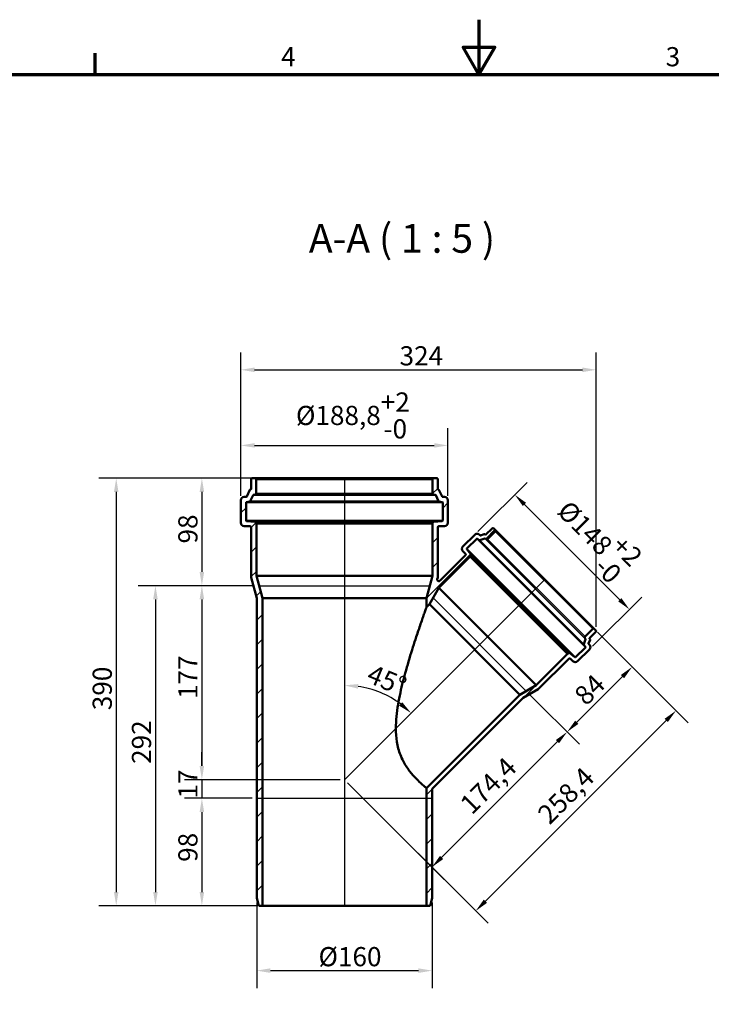
# Model space of a CAD drawing. Units: millimetres. Extents: x 0 to 2100, y 0 to 1485.
# Drawn here: x 631 to 1262, y 587 to 1485 of the extents above; entities that cross this region are included whole.
import ezdxf

# ---------------------------------------------------------------- set-up
doc = ezdxf.new("R2010")
doc.units = ezdxf.units.MM
doc.header["$LTSCALE"] = 5
for name, color, linetype, lineweight in [('Bemaßung (ISO)', 7, 'Continuous', 25), ('Rahmen (ISO)', 7, 'Continuous', 70), ('Schraffur (ISO)', 7, 'Continuous', 18), ('Sichtbar (ISO)', 7, 'Continuous', 50), ('Sichtbar schmal (ISO)', 7, 'Continuous', 35), ('Skizziergeometrie (ISO)', 7, 'Continuous', 25), ('Symbol (ISO)', 7, 'Continuous', 25)]:
    doc.layers.add(name, color=color, linetype=linetype, lineweight=lineweight)
doc.styles.add('Bezeichnungstext (DIN)', font='isocpeur.ttf')
doc.styles.add('Notiztext (DIN)', font='isocpeur.ttf')
doc.dimstyles.new('Standard (DIN)', dxfattribs={"dimscale": 5, "dimtxt": 3.5, "dimasz": 2.5, "dimexe": 3.175, "dimexo": 0.8, "dimgap": 0.8, "dimtad": 1, "dimrnd": 1e-08, "dimtxsty": 'Notiztext (DIN)', "dimcen": 0.09, "dimdle": 10, "dimclrd": 256, "dimclre": 256, "dimclrt": 256, "dimadec": 0, "dimazin": 2, "dimtfac": 1, "dimtmove": 0, "dimatfit": 3, "dimfxl": 1, "dimtolj": 1, "dimlwd": -1, "dimlwe": -1, "dimarcsym": 0})

# ---------------------------------------------------------------- blocks, each defined once
blk = doc.blocks.new('Ränder Vorgaberahmen')
at = {"layer": 'Rahmen (ISO)'}
blk.add_line((140, 287), (140, 290.9), dxfattribs=at)
at = {"layer": 'Rahmen (ISO)', "flags": 128}
for points in [[(210, 297), (210, 287), (207.11, 292), (212.89, 292), (210, 287)], [(10, 10), (10, 287), (410, 287), (410, 10), (10, 10)]]:
    blk.add_lwpolyline(points, dxfattribs=at)
at = {"layer": 'Rahmen (ISO)', "char_height": 3.5, "attachment_point": 7, "style": 'Notiztext (DIN)'}
for s, insert in [('4', (173.9, 287.4)), ('3', (244.08, 287.4))]:
    blk.add_mtext(s, dxfattribs=dict(at, insert=insert))
blk = doc.blocks.new('*D6')
at = {"layer": 'Bemaßung (ISO)', "transparency": 16777216}
for p, q in [((832.89, 1050.56), (832.89, 1112.44)), ((1021.69, 1050.56), (1021.69, 1112.44)), ((845.39, 1096.56), (1009.19, 1096.56))]:
    blk.add_line(p, q, dxfattribs=at)
for points in [[(845.39, 1098.65), (845.39, 1094.48), (832.89, 1096.56)], [(1009.19, 1098.65), (1009.19, 1094.48), (1021.69, 1096.56)]]:
    blk.add_solid(points, dxfattribs=at)
at = {"layer": 'Defpoints', "color": 0, "transparency": 16777216}
for p in [(1021.69, 1096.56), (832.89, 1046.56), (1021.69, 1046.56)]:
    blk.add_point(p, dxfattribs=at)
at = {"layer": 'Bemaßung (ISO)', "transparency": 16777216, "insert": (883.11, 1144.9), "char_height": 17.5, "attachment_point": 1, "style": 'Notiztext (DIN)'}
blk.add_mtext('\\A1;\\fISOCPEUR|b0|i0;\\H17.5000;Ø188,8\\S+2^ -0;', dxfattribs=at)
blk = doc.blocks.new('*D7')
at = {"layer": 'Bemaßung (ISO)', "transparency": 16777216}
for p, q in [((1049.01, 1017.94), (1093.92, 1062.84)), ((1091.53, 1042.77), (1178.5, 955.8)), ((1153.67, 913.28), (1198.57, 958.18))]:
    blk.add_line(p, q, dxfattribs=at)
for points in [[(1093, 1044.24), (1090.06, 1041.3), (1082.69, 1051.61)], [(1179.98, 957.27), (1177.03, 954.32), (1187.34, 946.96)]]:
    blk.add_solid(points, dxfattribs=at)
at = {"layer": 'Defpoints', "color": 0, "transparency": 16777216}
for p in [(1046.19, 1015.11), (1187.34, 946.96), (1150.84, 910.46)]:
    blk.add_point(p, dxfattribs=at)
at = {"layer": 'Bemaßung (ISO)', "transparency": 16777216, "insert": (1141.35, 1056.35), "char_height": 17.5, "attachment_point": 1, "rotation": 315, "style": 'Notiztext (DIN)'}
blk.add_mtext('\\A1;\\fISOCPEUR|b0|i0;\\H17.5000;Ø148\\S+2^ -0;', dxfattribs=at)
blk = doc.blocks.new('*D8')
at = {"layer": 'Bemaßung (ISO)', "transparency": 16777216}
for p, q in [((847.24, 679.56), (847.24, 601.45)), ((1007.34, 679.56), (1007.34, 601.45)), ((859.74, 617.33), (994.84, 617.33))]:
    blk.add_line(p, q, dxfattribs=at)
for points in [[(859.74, 619.41), (859.74, 615.24), (847.24, 617.33)], [(994.84, 619.41), (994.84, 615.24), (1007.34, 617.33)]]:
    blk.add_solid(points, dxfattribs=at)
at = {"layer": 'Defpoints', "color": 0, "transparency": 16777216}
for p in [(847.24, 683.56), (1007.34, 683.56), (1007.34, 617.33)]:
    blk.add_point(p, dxfattribs=at)
at = {"layer": 'Bemaßung (ISO)', "transparency": 16777216, "insert": (903.67, 638.83), "char_height": 17.5, "attachment_point": 1, "style": 'Notiztext (DIN)'}
blk.add_mtext('\\A1;\\fISOCPEUR|b0|i0;\\H17.5000;Ø160', dxfattribs=at)
blk = doc.blocks.new('*D9')
at = {"layer": 'Bemaßung (ISO)', "transparency": 16777216}
for p, q in [((832.89, 1050.56), (832.89, 1181.42)), ((1156.89, 931.04), (1156.89, 1181.42)), ((845.39, 1165.55), (1144.39, 1165.55))]:
    blk.add_line(p, q, dxfattribs=at)
for points in [[(845.39, 1167.63), (845.39, 1163.46), (832.89, 1165.55)], [(1144.39, 1167.63), (1144.39, 1163.46), (1156.89, 1165.55)]]:
    blk.add_solid(points, dxfattribs=at)
at = {"layer": 'Defpoints', "color": 0, "transparency": 16777216}
for p in [(1156.89, 1165.55), (832.89, 1046.56), (1156.89, 927.04)]:
    blk.add_point(p, dxfattribs=at)
at = {"layer": 'Bemaßung (ISO)', "transparency": 16777216, "insert": (977.59, 1187.05), "char_height": 17.5, "attachment_point": 1, "style": 'Notiztext (DIN)'}
blk.add_mtext('\\A1;324', dxfattribs=at)
blk = doc.blocks.new('*D10')
at = {"layer": 'Bemaßung (ISO)', "transparency": 16777216}
for p, q in [((841.79, 1066.56), (781.37, 1066.56)), ((797.24, 1054.06), (797.24, 981.06)), ((845.36, 968.56), (781.37, 968.56))]:
    blk.add_line(p, q, dxfattribs=at)
for points in [[(795.16, 1054.06), (799.33, 1054.06), (797.24, 1066.56)], [(795.16, 981.06), (799.33, 981.06), (797.24, 968.56)]]:
    blk.add_solid(points, dxfattribs=at)
at = {"layer": 'Defpoints', "color": 0, "transparency": 16777216}
for p in [(845.79, 1066.56), (797.24, 968.56), (849.36, 968.56)]:
    blk.add_point(p, dxfattribs=at)
at = {"layer": 'Bemaßung (ISO)', "transparency": 16777216, "insert": (775.74, 1007.06), "char_height": 17.5, "attachment_point": 1, "rotation": 90, "style": 'Notiztext (DIN)'}
blk.add_mtext('\\A1;98', dxfattribs=at)
blk = doc.blocks.new('*D11')
at = {"layer": 'Bemaßung (ISO)', "transparency": 16777216}
for p, q in [((845.36, 968.56), (781.37, 968.56)), ((797.24, 956.06), (797.24, 804.06)), ((923.29, 791.56), (781.37, 791.56))]:
    blk.add_line(p, q, dxfattribs=at)
for points in [[(795.16, 956.06), (799.33, 956.06), (797.24, 968.56)], [(795.16, 804.06), (799.33, 804.06), (797.24, 791.56)]]:
    blk.add_solid(points, dxfattribs=at)
at = {"layer": 'Defpoints', "color": 0, "transparency": 16777216}
for p in [(849.36, 968.56), (797.24, 791.56), (927.29, 791.56)]:
    blk.add_point(p, dxfattribs=at)
at = {"layer": 'Bemaßung (ISO)', "transparency": 16777216, "insert": (775.74, 865.19), "char_height": 17.5, "attachment_point": 1, "rotation": 90, "style": 'Notiztext (DIN)'}
blk.add_mtext('\\A1;177', dxfattribs=at)
blk = doc.blocks.new('*D12')
at = {"layer": 'Bemaßung (ISO)', "transparency": 16777216}
for p, q in [((845.36, 968.56), (739.01, 968.56)), ((754.88, 956.06), (754.88, 689.06)), ((848.44, 676.56), (739.01, 676.56))]:
    blk.add_line(p, q, dxfattribs=at)
for points in [[(752.8, 956.06), (756.97, 956.06), (754.88, 968.56)], [(752.8, 689.06), (756.97, 689.06), (754.88, 676.56)]]:
    blk.add_solid(points, dxfattribs=at)
at = {"layer": 'Defpoints', "color": 0, "transparency": 16777216}
for p in [(849.36, 968.56), (754.88, 676.56), (852.44, 676.56)]:
    blk.add_point(p, dxfattribs=at)
at = {"layer": 'Bemaßung (ISO)', "transparency": 16777216, "insert": (733.38, 805.94), "char_height": 17.5, "attachment_point": 1, "rotation": 90, "style": 'Notiztext (DIN)'}
blk.add_mtext('\\A1;292', dxfattribs=at)
blk = doc.blocks.new('*D13')
at = {"layer": 'Bemaßung (ISO)', "transparency": 16777216}
for p, q in [((843.24, 774.56), (781.37, 774.56)), ((797.24, 762.06), (797.24, 689.06)), ((848.44, 676.56), (781.37, 676.56))]:
    blk.add_line(p, q, dxfattribs=at)
for points in [[(795.16, 762.06), (799.33, 762.06), (797.24, 774.56)], [(795.16, 689.06), (799.33, 689.06), (797.24, 676.56)]]:
    blk.add_solid(points, dxfattribs=at)
at = {"layer": 'Defpoints', "color": 0, "transparency": 16777216}
for p in [(847.24, 774.56), (797.24, 676.56), (852.44, 676.56)]:
    blk.add_point(p, dxfattribs=at)
at = {"layer": 'Bemaßung (ISO)', "transparency": 16777216, "insert": (775.74, 716.56), "char_height": 17.5, "attachment_point": 1, "rotation": 90, "style": 'Notiztext (DIN)'}
blk.add_mtext('\\A1;98', dxfattribs=at)
blk = doc.blocks.new('*D14')
at = {"layer": 'Bemaßung (ISO)', "transparency": 16777216}
for p, q in [((841.79, 1066.56), (703.22, 1066.56)), ((719.09, 1054.06), (719.09, 689.06)), ((848.44, 676.56), (703.22, 676.56))]:
    blk.add_line(p, q, dxfattribs=at)
for points in [[(717.01, 1054.06), (721.17, 1054.06), (719.09, 1066.56)], [(717.01, 689.06), (721.17, 689.06), (719.09, 676.56)]]:
    blk.add_solid(points, dxfattribs=at)
at = {"layer": 'Defpoints', "color": 0, "transparency": 16777216}
for p in [(845.79, 1066.56), (719.09, 676.56), (852.44, 676.56)]:
    blk.add_point(p, dxfattribs=at)
at = {"layer": 'Bemaßung (ISO)', "transparency": 16777216, "insert": (697.59, 854.94), "char_height": 17.5, "attachment_point": 1, "rotation": 90, "style": 'Notiztext (DIN)'}
blk.add_mtext('\\A1;390', dxfattribs=at)
blk = doc.blocks.new('*D15')
at = {"layer": 'Bemaßung (ISO)', "transparency": 16777216}
for p, q in [((1158.09, 926.26), (1201.08, 883.26)), ((1139.3, 843.93), (1181.02, 885.65)), ((1095.92, 869.63), (1141.68, 823.87))]:
    blk.add_line(p, q, dxfattribs=at)
for points in [[(1179.54, 887.12), (1182.49, 884.18), (1189.85, 894.49)], [(1137.82, 845.4), (1140.77, 842.46), (1130.46, 835.09)]]:
    blk.add_solid(points, dxfattribs=at)
at = {"layer": 'Defpoints', "color": 0, "transparency": 16777216}
for p in [(1155.26, 929.09), (1189.85, 894.49), (1093.1, 872.46)]:
    blk.add_point(p, dxfattribs=at)
at = {"layer": 'Bemaßung (ISO)', "transparency": 16777216, "insert": (1135.5, 870.54), "char_height": 17.5, "attachment_point": 1, "rotation": 45, "style": 'Notiztext (DIN)'}
blk.add_mtext('\\A1;84', dxfattribs=at)
blk = doc.blocks.new('*D16')
at = {"layer": 'Bemaßung (ISO)', "transparency": 16777216}
for p, q in [((1095.92, 869.63), (1141.68, 823.87)), ((1121.62, 826.25), (1015.95, 720.58)), ((930.12, 788.73), (1018.34, 700.52))]:
    blk.add_line(p, q, dxfattribs=at)
for points in [[(1120.15, 827.73), (1123.09, 824.78), (1130.46, 835.09)], [(1014.48, 722.06), (1017.42, 719.11), (1007.11, 711.75)]]:
    blk.add_solid(points, dxfattribs=at)
at = {"layer": 'Defpoints', "color": 0, "transparency": 16777216}
for p in [(1093.1, 872.46), (927.29, 791.56), (1007.11, 711.75)]:
    blk.add_point(p, dxfattribs=at)
at = {"layer": 'Bemaßung (ISO)', "transparency": 16777216, "insert": (1031.24, 771.23), "char_height": 17.5, "attachment_point": 1, "rotation": 45, "style": 'Notiztext (DIN)'}
blk.add_mtext('\\A1;174,4', dxfattribs=at)
blk = doc.blocks.new('*D17')
at = {"layer": 'Bemaßung (ISO)', "transparency": 16777216}
for p, q in [((1158.09, 926.26), (1241.04, 843.3)), ((1055.91, 680.62), (1220.98, 845.69)), ((930.12, 788.73), (1058.3, 660.56))]:
    blk.add_line(p, q, dxfattribs=at)
for points in [[(1219.5, 847.16), (1222.45, 844.22), (1229.82, 854.53)], [(1054.44, 682.1), (1057.38, 679.15), (1047.07, 671.78)]]:
    blk.add_solid(points, dxfattribs=at)
at = {"layer": 'Defpoints', "color": 0, "transparency": 16777216}
for p in [(1155.26, 929.09), (1229.82, 854.53), (927.29, 791.56)]:
    blk.add_point(p, dxfattribs=at)
at = {"layer": 'Bemaßung (ISO)', "transparency": 16777216, "insert": (1102.09, 762.16), "char_height": 17.5, "attachment_point": 1, "rotation": 45, "style": 'Notiztext (DIN)'}
blk.add_mtext('\\A1;258,4', dxfattribs=at)
blk = doc.blocks.new('*D18')
at = {"layer": 'Bemaßung (ISO)', "transparency": 16777216}
blk.add_arc((927.29, 791.56), 86.06, 53.32977, 81.67023, dxfattribs=at)
for points in [[(939.61, 874.63), (939.91, 878.79), (927.29, 877.62)], [(980.05, 862.16), (977.32, 859.01), (988.14, 852.41)]]:
    blk.add_solid(points, dxfattribs=at)
at = {"layer": 'Defpoints', "color": 0, "transparency": 16777216}
for p in [(927.29, 1066.56), (1110.04, 974.31), (970.32, 866.09), (927.29, 791.56)]:
    blk.add_point(p, dxfattribs=at)
at = {"layer": 'Bemaßung (ISO)', "transparency": 16777216, "insert": (953.09, 897.29), "char_height": 17.5, "attachment_point": 1, "rotation": 337.5, "style": 'Notiztext (DIN)'}
blk.add_mtext('\\A1;45°', dxfattribs=at)
blk = doc.blocks.new('*D19')
at = {"layer": 'Bemaßung (ISO)', "transparency": 16777216}
for p, q in [((797.24, 804.06), (797.24, 816.56)), ((923.29, 791.56), (781.37, 791.56)), ((797.24, 791.56), (797.24, 774.56)), ((843.24, 774.56), (781.37, 774.56)), ((797.24, 762.06), (797.24, 749.56))]:
    blk.add_line(p, q, dxfattribs=at)
for points in [[(795.16, 804.06), (799.33, 804.06), (797.24, 791.56)], [(795.16, 762.06), (799.33, 762.06), (797.24, 774.56)]]:
    blk.add_solid(points, dxfattribs=at)
at = {"layer": 'Defpoints', "color": 0, "transparency": 16777216}
for p in [(927.29, 791.56), (797.24, 774.56), (847.24, 774.56)]:
    blk.add_point(p, dxfattribs=at)
at = {"layer": 'Bemaßung (ISO)', "transparency": 16777216, "insert": (775.74, 774.31), "char_height": 17.5, "attachment_point": 1, "rotation": 90, "style": 'Notiztext (DIN)'}
blk.add_mtext('\\A1;17', dxfattribs=at)

msp = doc.modelspace()

# ---------------------------------------------------------------- hatches: boundary and pattern name
at = {"layer": 'Schraffur (ISO)'}
h = msp.add_hatch(dxfattribs=at)
h.set_pattern_fill('ANSI31', color=256, scale=127, style=0)
h.set_pattern_definition([(45, (0, 0), (-11.22532, 11.22532), [])])
edge = h.paths.add_edge_path()
edge.add_ellipse((1154.55, 928.38), major_axis=(0.707, 0.707), ratio=1, start_angle=0, end_angle=90)
edge.add_line((1153.843, 929.087), (1146.864, 922.108))
edge.add_ellipse((1147.571, 921.401), major_axis=(-0.707, 0.707), ratio=1, start_angle=0, end_angle=83)
edge.add_line((1146.783, 920.786), (1147.308, 920.114))
edge.add_ellipse((1146.914, 919.806), major_axis=(0.394, 0.308), ratio=1, start_angle=301.914839, end_angle=360, ccw=False)
edge.add_line((1147.384, 919.634), (1145.74, 915.14))
edge.add_ellipse((1146.21, 914.968), major_axis=(-0.47, 0.172), ratio=1, start_angle=0, end_angle=58.085161)
edge.add_line((1145.816, 914.66), (1147.171, 912.925))
edge.add_ellipse((1146.777, 912.617), major_axis=(0.394, 0.308), ratio=1, start_angle=277, end_angle=360, ccw=False)
edge.add_line((1147.131, 912.264), (1138.222, 903.354))
edge.add_ellipse((1137.868, 903.708), major_axis=(0.354, -0.354), ratio=1, start_angle=275, end_angle=360, ccw=False)
edge.add_line((1137.547, 903.325), (1133.102, 907.055))
edge.add_ellipse((1132.459, 906.289), major_axis=(0.643, 0.766), ratio=1, start_angle=0, end_angle=85)
edge.add_line((1131.752, 906.996), (1131.011, 906.255))
edge.add_line((1131.011, 906.255), (1130.905, 906.361))
edge.add_line((1130.905, 906.361), (1102.33, 877.787))
edge.add_line((1102.33, 877.787), (1087.291, 869.104))
edge.add_line((1087.291, 869.104), (1002.144, 783.956))
edge.add_line((1002.144, 783.956), (1002.144, 676.563))
edge.add_line((1002.144, 676.563), (1005.468, 676.563))
edge.add_line((1005.468, 676.563), (1007.344, 683.563))
edge.add_line((1007.344, 683.563), (1007.344, 782.532))
edge.add_spline(control_points=[(1007.344, 782.532), (1007.344, 782.731), (1007.383, 782.928), (1007.535, 783.291), (1007.645, 783.455), (1007.783, 783.593)], knot_values=[-0.118187, -0.118187, -0.118187, -0.118187, -0.0585967, -0.0585967, 0, 0, 0, 0], degree=3, periodic=0)
edge.add_line((1007.783, 783.593), (1090.292, 866.102))
edge.add_line((1090.292, 866.102), (1104.179, 874.12))
edge.add_line((1104.179, 874.12), (1132.029, 901.97))
edge.add_ellipse((1132.736, 901.263), major_axis=(-0.707, 0.707), ratio=1, start_angle=270, end_angle=360, ccw=False)
edge.add_line((1133.443, 901.97), (1135.776, 899.636))
edge.add_ellipse((1137.898, 901.758), major_axis=(-2.121, -2.121), ratio=1, start_angle=0, end_angle=90)
edge.add_line((1140.019, 899.636), (1150.838, 910.455))
edge.add_ellipse((1148.716, 912.576), major_axis=(2.121, -2.121), ratio=1, start_angle=0, end_angle=90)
edge.add_line((1150.838, 914.698), (1150.253, 915.282))
edge.add_ellipse((1150.607, 915.636), major_axis=(-0.354, -0.354), ratio=1, start_angle=294.914839, end_angle=360, ccw=False)
edge.add_line((1150.137, 915.808), (1151.383, 919.215))
edge.add_ellipse((1151.007, 919.353), major_axis=(0.376, -0.137), ratio=1, start_angle=0, end_angle=65.085161)
edge.add_line((1151.29, 919.636), (1150.881, 920.045))
edge.add_ellipse((1151.164, 920.327), major_axis=(-0.283, -0.283), ratio=1, start_angle=270, end_angle=360, ccw=False)
edge.add_line((1150.881, 920.61), (1156.601, 926.33))
edge.add_ellipse((1155.894, 927.037), major_axis=(0.707, -0.707), ratio=1, start_angle=0, end_angle=90)
edge.add_line((1156.601, 927.744), (1155.257, 929.087))
edge = h.paths.add_edge_path()
edge.add_ellipse((845.794, 1065.563), major_axis=(1, 0), ratio=1, start_angle=0, end_angle=90)
edge.add_line((845.794, 1066.563), (843.094, 1066.563))
edge.add_ellipse((843.094, 1065.563), major_axis=(0, 1), ratio=1, start_angle=0, end_angle=90)
edge.add_line((842.094, 1065.563), (842.094, 1056.663))
edge.add_ellipse((841.694, 1056.663), major_axis=(0.4, 0), ratio=1, start_angle=270, end_angle=360, ccw=False)
edge.add_line((841.694, 1056.263), (841.379, 1056.263))
edge.add_ellipse((841.379, 1055.863), major_axis=(0, 0.4), ratio=1, start_angle=0, end_angle=65.472115)
edge.add_line((841.015, 1056.029), (838.198, 1049.855))
edge.add_ellipse((837.743, 1050.063), major_axis=(0.455, -0.208), ratio=1, start_angle=294.527885, end_angle=360, ccw=False)
edge.add_line((837.743, 1049.563), (835.894, 1049.563))
edge.add_ellipse((835.894, 1046.563), major_axis=(0, 3), ratio=1, start_angle=0, end_angle=90)
edge.add_line((832.894, 1046.563), (832.894, 1025.863))
edge.add_ellipse((835.894, 1025.863), major_axis=(-3, 0), ratio=1, start_angle=0, end_angle=90)
edge.add_line((835.894, 1022.863), (841.144, 1022.863))
edge.add_ellipse((841.144, 1021.863), major_axis=(0, 1), ratio=1, start_angle=270, end_angle=360, ccw=False)
edge.add_line((842.144, 1021.863), (842.144, 976.07))
edge.add_line((842.144, 976.07), (847.244, 957.036))
edge.add_line((847.244, 957.036), (847.244, 683.563))
edge.add_line((847.244, 683.563), (849.119, 676.563))
edge.add_line((849.119, 676.563), (852.444, 676.563))
edge.add_line((852.444, 676.563), (852.444, 957.036))
edge.add_line((852.444, 957.036), (846.944, 977.563))
edge.add_line((846.944, 977.563), (846.944, 1025.258))
edge.add_line((846.944, 1025.258), (846.794, 1025.258))
edge.add_line((846.794, 1025.258), (846.794, 1025.842))
edge.add_ellipse((845.794, 1025.842), major_axis=(1, 0), ratio=1, start_angle=0, end_angle=85)
edge.add_line((845.881, 1026.838), (838.05, 1027.523))
edge.add_ellipse((838.094, 1028.021), major_axis=(-0.044, -0.498), ratio=1, start_angle=275, end_angle=360, ccw=False)
edge.add_line((837.594, 1028.021), (837.594, 1044.42))
edge.add_ellipse((838.094, 1044.42), major_axis=(-0.5, 0), ratio=1, start_angle=277, end_angle=360, ccw=False)
edge.add_line((838.033, 1044.917), (841.016, 1045.283))
edge.add_ellipse((840.955, 1045.779), major_axis=(0.061, -0.496), ratio=1, start_angle=0, end_angle=58.472115)
edge.add_line((841.41, 1045.572), (844.027, 1051.308))
edge.add_ellipse((844.482, 1051.101), major_axis=(-0.455, 0.208), ratio=1, start_angle=301.527885, end_angle=360, ccw=False)
edge.add_line((844.421, 1051.597), (845.915, 1051.78))
edge.add_ellipse((845.794, 1052.773), major_axis=(0.122, -0.993), ratio=1, start_angle=0, end_angle=83)
edge.add_line((846.794, 1052.773), (846.794, 1065.563))
edge = h.paths.add_edge_path()
edge.add_ellipse((1008.794, 1065.563), major_axis=(0, 1), ratio=1, start_angle=0, end_angle=90)
edge.add_line((1007.794, 1065.563), (1007.794, 1052.773))
edge.add_ellipse((1008.794, 1052.773), major_axis=(-1, 0), ratio=1, start_angle=0, end_angle=83)
edge.add_line((1008.672, 1051.78), (1010.166, 1051.597))
edge.add_ellipse((1010.105, 1051.101), major_axis=(0.061, 0.496), ratio=1, start_angle=301.527885, end_angle=360, ccw=False)
edge.add_line((1010.56, 1051.308), (1013.177, 1045.572))
edge.add_ellipse((1013.632, 1045.779), major_axis=(-0.455, -0.208), ratio=1, start_angle=0, end_angle=58.472115)
edge.add_line((1013.571, 1045.283), (1016.555, 1044.917))
edge.add_ellipse((1016.494, 1044.42), major_axis=(0.061, 0.496), ratio=1, start_angle=277, end_angle=360, ccw=False)
edge.add_line((1016.994, 1044.42), (1016.994, 1028.021))
edge.add_ellipse((1016.494, 1028.021), major_axis=(0.5, 0), ratio=1, start_angle=275, end_angle=360, ccw=False)
edge.add_line((1016.537, 1027.523), (1008.706, 1026.838))
edge.add_ellipse((1008.794, 1025.842), major_axis=(-0.087, 0.996), ratio=1, start_angle=0, end_angle=85)
edge.add_line((1007.794, 1025.842), (1007.794, 1025.258))
edge.add_line((1007.794, 1025.258), (1007.644, 1025.258))
edge.add_line((1007.644, 1025.258), (1007.644, 977.563))
edge.add_line((1007.644, 977.563), (1002.144, 957.036))
edge.add_line((1002.144, 957.036), (1002.144, 948.869))
edge.add_line((1002.144, 948.869), (1004.835, 951.56))
edge.add_line((1004.835, 951.56), (1013.518, 966.599))
edge.add_line((1013.518, 966.599), (1042.092, 995.174))
edge.add_line((1042.092, 995.174), (1041.986, 995.28))
edge.add_line((1041.986, 995.28), (1042.727, 996.021))
edge.add_ellipse((1042.02, 996.728), major_axis=(0.707, -0.707), ratio=1, start_angle=0, end_angle=85)
edge.add_line((1042.786, 997.371), (1039.056, 1001.816))
edge.add_ellipse((1039.439, 1002.137), major_axis=(-0.383, -0.321), ratio=1, start_angle=275, end_angle=360, ccw=False)
edge.add_line((1039.085, 1002.491), (1047.995, 1011.4))
edge.add_ellipse((1048.348, 1011.046), major_axis=(-0.354, 0.354), ratio=1, start_angle=277, end_angle=360, ccw=False)
edge.add_line((1048.656, 1011.44), (1050.391, 1010.085))
edge.add_ellipse((1050.699, 1010.479), major_axis=(-0.308, -0.394), ratio=1, start_angle=0, end_angle=58.085161)
edge.add_line((1050.87, 1010.009), (1055.365, 1011.653))
edge.add_ellipse((1055.537, 1011.183), major_axis=(-0.172, 0.47), ratio=1, start_angle=301.914839, end_angle=360, ccw=False)
edge.add_line((1055.845, 1011.577), (1056.517, 1011.052))
edge.add_ellipse((1057.132, 1011.84), major_axis=(-0.616, -0.788), ratio=1, start_angle=0, end_angle=83)
edge.add_line((1057.839, 1011.133), (1064.818, 1018.112))
edge.add_ellipse((1064.111, 1018.819), major_axis=(0.707, -0.707), ratio=1, start_angle=0, end_angle=90)
edge.add_line((1064.818, 1019.526), (1063.475, 1020.87))
edge.add_ellipse((1062.768, 1020.163), major_axis=(0.707, 0.707), ratio=1, start_angle=0, end_angle=90)
edge.add_line((1062.061, 1020.87), (1056.341, 1015.15))
edge.add_ellipse((1056.058, 1015.433), major_axis=(0.283, -0.283), ratio=1, start_angle=270, end_angle=360, ccw=False)
edge.add_line((1055.775, 1015.15), (1055.366, 1015.559))
edge.add_ellipse((1055.084, 1015.277), major_axis=(0.283, 0.283), ratio=1, start_angle=0, end_angle=65.085161)
edge.add_line((1054.946, 1015.652), (1051.539, 1014.406))
edge.add_ellipse((1051.367, 1014.876), major_axis=(0.172, -0.47), ratio=1, start_angle=294.914839, end_angle=360, ccw=False)
edge.add_line((1051.013, 1014.522), (1050.429, 1015.107))
edge.add_ellipse((1048.307, 1012.986), major_axis=(2.121, 2.121), ratio=1, start_angle=0, end_angle=90)
edge.add_line((1046.186, 1015.107), (1035.367, 1004.288))
edge.add_ellipse((1037.489, 1002.167), major_axis=(-2.121, 2.121), ratio=1, start_angle=0, end_angle=90)
edge.add_line((1035.367, 1000.046), (1037.701, 997.712))
edge.add_ellipse((1036.994, 997.005), major_axis=(0.707, 0.707), ratio=1, start_angle=270, end_angle=360, ccw=False)
edge.add_line((1037.701, 996.298), (1014.561, 973.158))
edge.add_spline(control_points=[(1014.561, 973.158), (1014.442, 973.04), (1014.304, 972.941), (1014.002, 972.795), (1013.839, 972.748), (1013.478, 972.707), (1013.281, 972.722), (1012.905, 972.828), (1012.73, 972.918), (1012.422, 973.159), (1012.293, 973.308), (1012.1, 973.647), (1012.038, 973.834), (1011.988, 974.222), (1012.001, 974.419), (1012.052, 974.607)], knot_values=[-0.393854, -0.393854, -0.393854, -0.393854, -0.3434187, -0.3434187, -0.2929834, -0.2929834, -0.2343867, -0.2343867, -0.17579, -0.17579, -0.1171933, -0.1171933, -0.0585967, -0.0585967, 0, 0, 0, 0], degree=3, periodic=0)
edge.add_line((1012.052, 974.607), (1012.444, 976.07))
edge.add_line((1012.444, 976.07), (1012.444, 1021.863))
edge.add_ellipse((1013.444, 1021.863), major_axis=(-1, 0), ratio=1, start_angle=270, end_angle=360, ccw=False)
edge.add_line((1013.444, 1022.863), (1018.694, 1022.863))
edge.add_ellipse((1018.694, 1025.863), major_axis=(0, -3), ratio=1, start_angle=0, end_angle=90)
edge.add_line((1021.694, 1025.863), (1021.694, 1046.563))
edge.add_ellipse((1018.694, 1046.563), major_axis=(3, 0), ratio=1, start_angle=0, end_angle=90)
edge.add_line((1018.694, 1049.563), (1016.844, 1049.563))
edge.add_ellipse((1016.844, 1050.063), major_axis=(0, -0.5), ratio=1, start_angle=294.527885, end_angle=360, ccw=False)
edge.add_line((1016.389, 1049.855), (1013.572, 1056.029))
edge.add_ellipse((1013.208, 1055.863), major_axis=(0.364, 0.166), ratio=1, start_angle=0, end_angle=65.472115)
edge.add_line((1013.208, 1056.263), (1012.894, 1056.263))
edge.add_ellipse((1012.894, 1056.663), major_axis=(0, -0.4), ratio=1, start_angle=270, end_angle=360, ccw=False)
edge.add_line((1012.494, 1056.663), (1012.494, 1065.563))
edge.add_ellipse((1011.494, 1065.563), major_axis=(1, 0), ratio=1, start_angle=0, end_angle=90)
edge.add_line((1011.494, 1066.563), (1008.794, 1066.563))

# ---------------------------------------------------------------- linework, layer by layer
at = {"layer": 'Sichtbar (ISO)'}
for p, q in [((842.094, 1065.563), (842.094, 1056.663)), ((845.794, 1066.563), (843.094, 1066.563)), ((845.794, 1066.563), (1008.794, 1066.563)), ((846.794, 1052.773), (846.794, 1065.563)), ((1007.794, 1065.563), (1007.794, 1052.773)), ((1011.494, 1066.563), (1008.794, 1066.563)), ((1012.494, 1056.663), (1012.494, 1065.563)), ((841.015, 1056.029), (838.198, 1049.855)), ((841.694, 1056.263), (841.379, 1056.263)), ((841.41, 1045.572), (844.027, 1051.308)), ((844.421, 1051.597), (845.915, 1051.78)), ((1008.672, 1051.78), (1010.166, 1051.597)), ((1010.56, 1051.308), (1013.177, 1045.572)), ((1013.208, 1056.263), (1012.894, 1056.263)), ((1016.389, 1049.855), (1013.572, 1056.029)), ((832.894, 1046.563), (832.894, 1025.863)), ((837.743, 1049.563), (835.894, 1049.563)), ((837.594, 1028.021), (837.594, 1044.42)), ((838.033, 1044.917), (841.016, 1045.283)), ((1013.571, 1045.283), (1016.555, 1044.917)), ((1018.694, 1049.563), (1016.844, 1049.563)), ((1016.994, 1044.42), (1016.994, 1028.021)), ((1021.694, 1025.863), (1021.694, 1046.563)), ((845.881, 1026.838), (838.05, 1027.523)), ((846.794, 1025.258), (846.794, 1025.842)), ((846.944, 1025.258), (846.794, 1025.258)), ((846.944, 977.563), (846.944, 1025.258)), ((846.944, 1025.258), (1007.644, 1025.258)), ((1007.794, 1025.258), (1007.644, 1025.258)), ((1007.644, 1025.258), (1007.644, 977.563)), ((1007.794, 1025.842), (1007.794, 1025.258)), ((1016.537, 1027.523), (1008.706, 1026.838)), ((835.894, 1022.863), (841.144, 1022.863)), ((842.144, 1021.863), (842.144, 976.07)), ((1012.444, 976.07), (1012.444, 1021.863)), ((1013.444, 1022.863), (1018.694, 1022.863)), ((1054.946, 1015.652), (1051.539, 1014.406)), ((1055.775, 1015.15), (1055.366, 1015.559)), ((1062.061, 1020.87), (1056.341, 1015.15)), ((1057.839, 1011.133), (1064.818, 1018.112)), ((1064.818, 1019.526), (1063.475, 1020.87)), ((1064.818, 1019.526), (1155.257, 929.087)), ((1046.186, 1015.107), (1035.367, 1004.288)), ((1039.085, 1002.491), (1047.995, 1011.4)), ((1048.656, 1011.44), (1050.391, 1010.085)), ((1051.013, 1014.522), (1050.429, 1015.107)), ((1050.87, 1010.009), (1055.365, 1011.653)), ((1055.845, 1011.577), (1056.517, 1011.052)), ((1035.367, 1000.046), (1037.701, 997.712)), ((1042.786, 997.371), (1039.056, 1001.816)), ((1013.518, 966.599), (1042.092, 995.174)), ((1037.701, 996.298), (1014.561, 973.158)), ((1041.986, 995.28), (1042.727, 996.021)), ((1042.092, 995.174), (1041.986, 995.28)), ((1042.092, 995.174), (1130.905, 906.361)), ((842.144, 976.07), (847.244, 957.036)), ((852.444, 957.036), (846.944, 977.563)), ((846.944, 977.563), (1007.644, 977.563)), ((1007.644, 977.563), (1002.144, 957.036)), ((1012.052, 974.607), (1012.444, 976.07)), ((1004.835, 951.56), (1013.518, 966.599)), ((1013.518, 966.599), (1102.33, 877.787)), ((847.244, 957.036), (847.244, 683.563)), ((852.444, 676.563), (852.444, 957.036)), ((852.444, 957.036), (1002.144, 957.036)), ((1002.144, 957.036), (1002.144, 948.869)), ((1002.144, 948.869), (1004.835, 951.56)), ((1004.835, 951.56), (1087.291, 869.104)), ((1153.843, 929.087), (1146.864, 922.108)), ((1150.881, 920.61), (1156.601, 926.33)), ((1156.601, 927.744), (1155.257, 929.087)), ((1147.384, 919.634), (1145.74, 915.14)), ((1146.783, 920.786), (1147.308, 920.114)), ((1150.137, 915.808), (1151.383, 919.215)), ((1151.29, 919.636), (1150.881, 920.045)), ((1147.131, 912.264), (1138.222, 903.354)), ((1140.019, 899.636), (1150.838, 910.455)), ((1145.816, 914.66), (1147.171, 912.925)), ((1150.838, 914.698), (1150.253, 915.282)), ((1130.905, 906.361), (1102.33, 877.787)), ((1104.179, 874.12), (1132.029, 901.97)), ((1131.011, 906.255), (1130.905, 906.361)), ((1131.752, 906.996), (1131.011, 906.255)), ((1137.547, 903.325), (1133.102, 907.055)), ((1133.443, 901.97), (1135.776, 899.636)), ((1102.33, 877.787), (1087.291, 869.104)), ((1090.292, 866.102), (1104.179, 874.12)), ((1087.291, 869.104), (1002.144, 783.956)), ((1007.783, 783.593), (1090.292, 866.102)), ((1002.144, 783.956), (1002.144, 676.563)), ((1007.344, 683.563), (1007.344, 782.532)), ((847.244, 683.563), (849.119, 676.563)), ((1005.468, 676.563), (1007.344, 683.563)), ((849.119, 676.563), (852.444, 676.563)), ((852.444, 676.563), (1002.144, 676.563)), ((1002.144, 676.563), (1005.468, 676.563))]:
    msp.add_line(p, q, dxfattribs=at)
for centre, radius, start, end in [((843.094, 1065.563), 1, 90, 180), ((845.794, 1065.563), 1, 0, 90), ((1008.794, 1065.563), 1, 90, 180), ((1011.494, 1065.563), 1, 0, 90), ((841.379, 1055.863), 0.4, 90, 155.472115), ((841.694, 1056.663), 0.4, 270, 0), ((844.482, 1051.101), 0.5, 97, 155.472115), ((845.794, 1052.773), 1, 277, 0), ((1008.794, 1052.773), 1, 180, 263), ((1010.105, 1051.101), 0.5, 24.527885, 83), ((1012.894, 1056.663), 0.4, 180, 270), ((1013.208, 1055.863), 0.4, 24.527885, 90), ((835.894, 1046.563), 3, 90, 180), ((838.094, 1044.42), 0.5, 97, 180), ((837.743, 1050.063), 0.5, 270, 335.472115), ((840.955, 1045.779), 0.5, 277, 335.472115), ((1013.632, 1045.779), 0.5, 204.527885, 263), ((1016.844, 1050.063), 0.5, 204.527885, 270), ((1016.494, 1044.42), 0.5, 0, 83), ((1018.694, 1046.563), 3, 0, 90), ((835.894, 1025.863), 3, 180, 270), ((838.094, 1028.021), 0.5, 180, 265), ((845.794, 1025.842), 1, 0, 85), ((1008.794, 1025.842), 1, 95, 180), ((1016.494, 1028.021), 0.5, 275, 0), ((1018.694, 1025.863), 3, 270, 0), ((841.144, 1021.863), 1, 0, 90), ((1013.444, 1021.863), 1, 90, 180), ((1048.307, 1012.986), 3, 45, 135), ((1055.084, 1015.277), 0.4, 45, 110.085161), ((1062.768, 1020.163), 1, 45, 135), ((1064.111, 1018.819), 1, 315, 45), ((1048.348, 1011.046), 0.5, 52, 135), ((1050.699, 1010.479), 0.5, 232, 290.085161), ((1051.367, 1014.876), 0.5, 225, 290.085161), ((1055.537, 1011.183), 0.5, 52, 110.085161), ((1056.058, 1015.433), 0.4, 225, 315), ((1057.132, 1011.84), 1, 232, 315), ((1037.489, 1002.167), 3, 135, 225), ((1036.994, 997.005), 1, 315, 45), ((1039.439, 1002.137), 0.5, 135, 220), ((1042.02, 996.728), 1, 315, 40), ((1154.55, 928.38), 1, 45, 135), ((1155.894, 927.037), 1, 315, 45), ((1147.571, 921.401), 1, 135, 218), ((1146.914, 919.806), 0.5, 339.914839, 38), ((1151.164, 920.327), 0.4, 135, 225), ((1151.007, 919.353), 0.4, 339.914839, 45), ((1146.21, 914.968), 0.5, 159.914839, 218), ((1146.777, 912.617), 0.5, 315, 38), ((1150.607, 915.636), 0.5, 159.914839, 225), ((1148.716, 912.576), 3, 315, 45), ((1132.459, 906.289), 1, 50, 135), ((1132.736, 901.263), 1, 45, 135), ((1137.898, 901.758), 3, 225, 315), ((1137.868, 903.708), 0.5, 230, 315)]:
    msp.add_arc(centre, radius, start, end, dxfattribs=at)
for points, knots in [([(1014.561, 973.158), (1014.442, 973.04), (1014.304, 972.941), (1014.002, 972.795), (1013.839, 972.748), (1013.478, 972.707), (1013.281, 972.722), (1012.905, 972.828), (1012.73, 972.918), (1012.422, 973.159), (1012.293, 973.308), (1012.1, 973.647), (1012.038, 973.834), (1011.988, 974.222), (1012.001, 974.419), (1012.052, 974.607)], [-0.39385401, -0.39385401, -0.39385401, -0.39385401, -0.34341868, -0.34341868, -0.29298336, -0.29298336, -0.23438668, -0.23438668, -0.17579001, -0.17579001, -0.11719334, -0.11719334, -0.05859667, -0.05859667, 0, 0, 0, 0]), ([(1002.144, 948.869), (1002.144, 948.869), (1002.102, 948.751), (1001.927, 948.258), (1001.794, 947.883), (1001.277, 946.424), (1000.771, 944.991), (999.78, 942.171), (999.26, 940.683), (998.117, 937.396), (997.495, 935.597), (995.552, 929.931), (994.154, 925.79), (991.883, 918.918), (990.847, 915.737), (988.731, 909.091), (987.652, 905.625), (984.465, 895.064), (982.414, 887.795), (979.082, 874.594), (977.449, 867.392), (975.621, 856.428), (975.116, 852.747), (974.42, 845.496), (974.23, 841.927), (974.23, 834.426), (974.503, 830.188), (975.514, 823.972), (975.95, 821.924), (977.022, 817.933), (977.657, 815.992), (979.821, 810.404), (981.623, 806.978), (985.478, 800.942), (987.522, 798.326), (991.174, 794.096), (992.909, 792.297), (996.062, 789.219), (997.479, 787.938), (999.788, 785.911), (1000.682, 785.163), (1001.86, 784.186), (1002.144, 783.956), (1002.144, 783.956)], [12.9815196, 12.9815196, 12.9815196, 12.9815196, 13.4106133, 13.4106133, 13.8397071, 13.8397071, 14.6978946, 14.6978946, 15.4095057, 15.4095057, 16.1211167, 16.1211167, 17.5443389, 17.5443389, 18.6205718, 18.6205718, 19.6968047, 19.6968047, 21.8492704, 21.8492704, 23.9061548, 23.9061548, 24.934597, 24.934597, 25.9630392, 25.9630392, 27.1848356, 27.1848356, 27.7957338, 27.7957338, 28.406632, 28.406632, 29.6284284, 29.6284284, 30.8502248, 30.8502248, 31.9678583, 31.9678583, 33.0854918, 33.0854918, 34.2031253, 34.2031253, 35.3207588, 35.3207588, 35.3207588, 35.3207588]), ([(1007.344, 782.532), (1007.344, 782.731), (1007.383, 782.928), (1007.535, 783.291), (1007.645, 783.455), (1007.783, 783.593)], [-0.118187, -0.118187, -0.118187, -0.118187, -0.05859667, -0.05859667, 0, 0, 0, 0])]:
    msp.add_open_spline(points, degree=3, knots=knots, dxfattribs=at)
at = {"layer": 'Sichtbar schmal (ISO)'}
for p, q in [((846.794, 1065.563), (1007.794, 1065.563)), ((844.027, 1051.308), (1010.56, 1051.308)), ((844.421, 1051.597), (1010.166, 1051.597)), ((845.915, 1051.78), (1008.672, 1051.78)), ((846.794, 1052.773), (1007.794, 1052.773)), ((837.594, 1044.42), (1016.994, 1044.42)), ((838.033, 1044.917), (1016.555, 1044.917)), ((841.016, 1045.283), (1013.571, 1045.283)), ((841.41, 1045.572), (1013.177, 1045.572)), ((837.594, 1028.021), (1016.994, 1028.021)), ((838.05, 1027.523), (1016.537, 1027.523)), ((845.881, 1026.838), (1008.706, 1026.838)), ((846.794, 1025.842), (1007.794, 1025.842)), ((1064.818, 1018.112), (1153.843, 929.087)), ((1047.995, 1011.4), (1147.131, 912.264)), ((1048.656, 1011.44), (1147.171, 912.925)), ((1050.391, 1010.085), (1145.816, 914.66)), ((1050.87, 1010.009), (1145.74, 915.14)), ((1055.365, 1011.653), (1147.384, 919.634)), ((1055.845, 1011.577), (1147.308, 920.114)), ((1056.517, 1011.052), (1146.783, 920.786)), ((1057.839, 1011.133), (1146.864, 922.108)), ((1039.056, 1001.816), (1137.547, 903.325)), ((1039.085, 1002.491), (1138.222, 903.354)), ((1042.786, 997.371), (1133.102, 907.055)), ((1042.727, 996.021), (1131.752, 906.996))]:
    msp.add_line(p, q, dxfattribs=at)
at = {"layer": 'Skizziergeometrie (ISO)', "linetype": 'Continuous'}
for p, q in [((927.294, 1066.563), (927.294, 676.563)), ((1110.038, 974.307), (927.294, 791.563)), ((849.355, 968.563), (1005.232, 968.563)), ((1008.186, 957.365), (1093.096, 872.455)), ((847.244, 774.563), (1007.344, 774.563))]:
    msp.add_line(p, q, dxfattribs=at)

# ---------------------------------------------------------------- block references
at = {"xscale": 5, "yscale": 5, "zscale": 5}
msp.add_blockref('Ränder Vorgaberahmen', (0, 0), dxfattribs=at)

# ---------------------------------------------------------------- texts
at = {"layer": 'Symbol (ISO)', "insert": (894.804, 1264.149), "char_height": 26.25, "attachment_point": 7, "style": 'Bezeichnungstext (DIN)'}
msp.add_mtext('A-A ( 1 : 5 )', dxfattribs=at)

# ---------------------------------------------------------------- dimensions: what is measured, and where the dimension line sits
at = {"layer": 'Bemaßung (ISO)'}
for base, p1, p2, angle, override, picture, middle in [((1156.894, 1165.548), (832.894, 1046.563), (1156.894, 927.037), 180, {"dimgap": 0.8, "dimdec": 2, "dimtol": 0, "dimlim": 0, "dimtp": 0, "dimtm": 0, "dimtdec": 2, "dimtofl": 0, "dimatfit": 1}, '*D9', (995.092, 1165.548)), ((719.091, 676.563), (845.794, 1066.563), (852.444, 676.563), 90, {"dimgap": 0.8, "dimdec": 2, "dimtol": 0, "dimlim": 0, "dimtp": 0, "dimtm": 0, "dimtdec": 2, "dimtofl": 0, "dimatfit": 1}, '*D14', (719.091, 871.563)), ((797.244, 968.563), (845.794, 1066.563), (849.355, 968.563), 90, {"dimgap": 0.8, "dimdec": 2, "dimtol": 0, "dimlim": 0, "dimtp": 0, "dimtm": 0, "dimtdec": 2, "dimtofl": 0, "dimatfit": 1}, '*D10', (797.244, 1017.563)), ((754.884, 676.563), (849.355, 968.563), (852.444, 676.563), 270, {"dimgap": 0.8, "dimdec": 2, "dimtol": 0, "dimlim": 0, "dimtp": 0, "dimtm": 0, "dimtdec": 2, "dimtofl": 0, "dimatfit": 1}, '*D12', (754.884, 822.563)), ((797.244, 791.563), (849.355, 968.563), (927.294, 791.563), 270, {"dimgap": 0.8, "dimdec": 2, "dimtol": 0, "dimlim": 0, "dimtp": 0, "dimtm": 0, "dimtdec": 2, "dimtofl": 0, "dimatfit": 1}, '*D11', (797.244, 880.063)), ((1229.816, 854.529), (927.294, 791.563), (1155.257, 929.087), 45, {"dimgap": 0.8, "dimdec": 1, "dimtol": 0, "dimlim": 0, "dimtp": 0, "dimtm": 0, "dimtdec": 2, "dimtofl": 0, "dimatfit": 1}, '*D17', (1138.642, 763.355)), ((1189.855, 894.49), (1093.096, 872.455), (1155.257, 929.087), 225, {"dimgap": 0.8, "dimdec": 2, "dimtol": 0, "dimlim": 0, "dimtp": 0, "dimtm": 0, "dimtdec": 2, "dimtofl": 0, "dimatfit": 1}, '*D15', (1158.742, 863.377)), ((1007.111, 711.746), (1093.096, 872.455), (927.294, 791.563), 225, {"dimgap": 0.8, "dimdec": 1, "dimtol": 0, "dimlim": 0, "dimtp": 0, "dimtm": 0, "dimtdec": 2, "dimtofl": 0, "dimatfit": 1}, '*D16', (1067.172, 771.807)), ((797.244, 774.563), (927.294, 791.563), (847.244, 774.563), 270, {"dimgap": 0.8, "dimdec": 2, "dimtol": 0, "dimlim": 0, "dimtp": 0, "dimtm": 0, "dimtdec": 2, "dimtofl": 1, "dimatfit": 1}, '*D19', (797.244, 783.063)), ((797.244, 676.563), (847.244, 774.563), (852.444, 676.563), 270, {"dimgap": 0.8, "dimdec": 2, "dimtol": 0, "dimlim": 0, "dimtp": 0, "dimtm": 0, "dimtdec": 2, "dimtofl": 0, "dimatfit": 1}, '*D13', (797.244, 727.063))]:
    dim = msp.add_linear_dim(base=base, p1=p1, p2=p2, angle=angle, dimstyle='Standard (DIN)', override=override, dxfattribs=at)
    dim.commit()
    dim.dimension.update_dxf_attribs({"geometry": picture, "text_midpoint": middle, "dimtype": 160})
for base, p1, p2, angle, override, picture, middle in [((1021.694, 1096.563), (832.894, 1046.563), (1021.694, 1046.563), 180, {"dimgap": 0.8, "dimdec": 2, "dimtol": 1, "dimlim": 0, "dimtp": 2, "dimtm": 1e-09, "dimtdec": 2, "dimtofl": 0, "dimatfit": 1}, '*D6', (927.294, 1096.563)), ((1187.341, 946.959), (1046.186, 1015.107), (1150.838, 910.455), 135, {"dimgap": 0.8, "dimdec": 2, "dimtol": 1, "dimlim": 0, "dimtp": 2, "dimtm": 1e-09, "dimtdec": 2, "dimtofl": 0, "dimatfit": 1}, '*D7', (1135.016, 999.285)), ((1007.344, 617.328), (847.244, 683.563), (1007.344, 683.563), 180, {"dimgap": 0.8, "dimdec": 0, "dimtol": 0, "dimlim": 0, "dimtp": 0, "dimtm": 0, "dimtdec": 2, "dimtofl": 0, "dimatfit": 1}, '*D8', (927.294, 617.328))]:
    dim = msp.add_linear_dim(base=base, p1=p1, p2=p2, angle=angle, text='\\fISOCPEUR|b0|i0;\\H17.5000;Ø<>', dimstyle='Standard (DIN)', override=override, dxfattribs=at)
    dim.commit()
    dim.dimension.update_dxf_attribs({"geometry": picture, "text_midpoint": middle, "dimtype": 160})
dim = msp.add_angular_dim_3p(base=(970.322, 866.09), center=(927.294, 791.563), p1=(1110.038, 974.307), p2=(927.294, 1066.563), dimstyle='Standard (DIN)', override={"dimgap": 0.8, "dimse1": 1, "dimse2": 1, "dimadec": 0, "dimtol": 0, "dimlim": 0, "dimtp": 0, "dimtm": 0, "dimtdec": 2}, dxfattribs=at)
dim.commit()
dim.dimension.update_dxf_attribs({"geometry": '*D18', "text_midpoint": (960.226, 871.068), "dimtype": 165})

doc.saveas('drawing.dxf')
